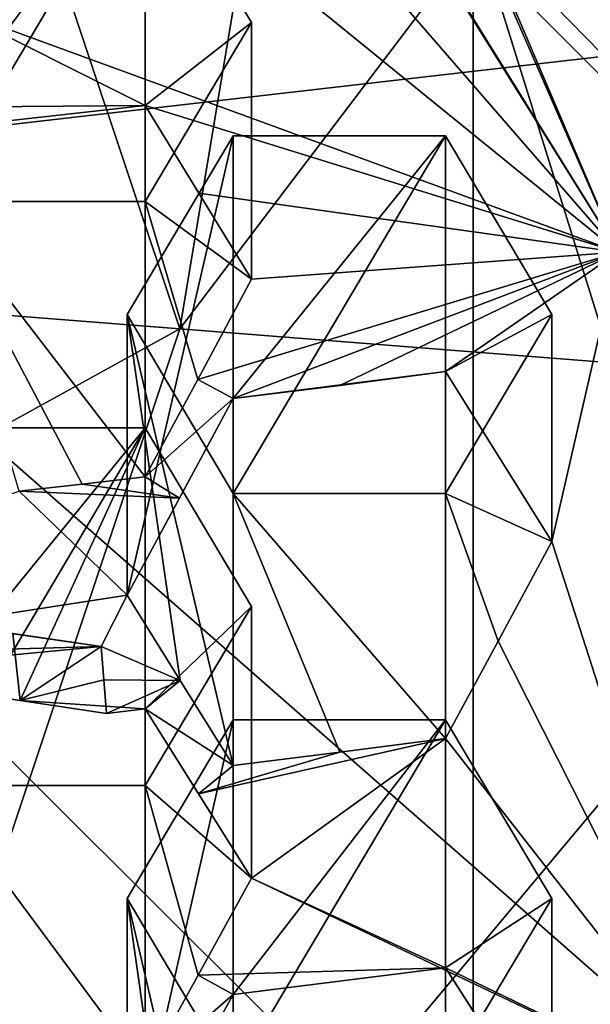
# Model space of a CAD drawing. Units: millimetres. Extents: x -86 to -16, y -97 to 110.
# Drawn here: x -44 to -43, y -78 to -75 of the extents above; entities that cross this region are included whole.
import ezdxf

# ---------------------------------------------------------------- set-up
doc = ezdxf.new("R2010")
doc.units = ezdxf.units.MM
doc.header["$LTSCALE"] = 52.148148
for name, color, linetype in [('1116', 7, 'CONTINUOUS'), ('1117', 7, 'CONTINUOUS'), ('1120', 7, 'CONTINUOUS'), ('1121', 7, 'CONTINUOUS'), ('1122', 7, 'CONTINUOUS'), ('1130', 7, 'CONTINUOUS'), ('1132', 7, 'CONTINUOUS'), ('1143', 7, 'CONTINUOUS'), ('1152', 7, 'CONTINUOUS'), ('1153', 7, 'CONTINUOUS'), ('1155', 7, 'CONTINUOUS'), ('12', 7, 'CONTINUOUS'), ('13', 7, 'CONTINUOUS'), ('1351', 7, 'CONTINUOUS'), ('1378', 7, 'CONTINUOUS'), ('7', 7, 'CONTINUOUS'), ('710', 7, 'CONTINUOUS'), ('711', 7, 'CONTINUOUS'), ('714', 7, 'CONTINUOUS'), ('715', 7, 'CONTINUOUS'), ('716', 7, 'CONTINUOUS'), ('717', 7, 'CONTINUOUS'), ('719', 7, 'CONTINUOUS'), ('720', 7, 'CONTINUOUS'), ('721', 7, 'CONTINUOUS'), ('722', 7, 'CONTINUOUS'), ('723', 7, 'CONTINUOUS'), ('969', 7, 'CONTINUOUS'), ('970', 7, 'CONTINUOUS'), ('971', 7, 'CONTINUOUS'), ('972', 7, 'CONTINUOUS'), ('973', 7, 'CONTINUOUS'), ('974', 7, 'CONTINUOUS'), ('975', 7, 'CONTINUOUS')]:
    doc.layers.add(name, color=color, linetype=linetype)

msp = doc.modelspace()

# ---------------------------------------------------------------- linework, layer by layer
at = {"layer": '1116', "linetype": 'CONTINUOUS'}
for points in [[(-44.1533, -74.8347, -6.0102), (-44.1533, -75.6764, -5.8066), (-44.6533, -75.6764, -5.8066), (-44.1533, -74.8347, -6.0102)], [(-44.6533, -74.8347, -6.0102), (-44.1533, -74.8347, -6.0102), (-44.6533, -75.6764, -5.8066), (-44.6533, -74.8347, -6.0102)], [(-43.9033, -75.2555, -5.9084), (-44.1533, -75.6764, -5.8066), (-44.1533, -74.8347, -6.0102), (-43.9033, -75.2555, -5.9084)]]:
    msp.add_3dface(points, dxfattribs=at)
at = {"layer": '1117', "linetype": 'CONTINUOUS'}
for points in [[(-44.3017, -76.3417, -8.5565), (-44.4507, -76.3583, -8.6253), (-44.6533, -75.6764, -5.8066), (-44.3017, -76.3417, -8.5565)], [(-44.1533, -76.3247, -8.4861), (-44.3017, -76.3417, -8.5565), (-44.6533, -75.6764, -5.8066), (-44.1533, -76.3247, -8.4861)], [(-44.1533, -75.6764, -5.8066), (-44.1533, -76.3247, -8.4861), (-44.6533, -75.6764, -5.8066), (-44.1533, -75.6764, -5.8066)]]:
    msp.add_3dface(points, dxfattribs=at)
at = {"layer": '1120', "linetype": 'CONTINUOUS'}
for points in [[(-44.6533, -75.5065, -8.7872), (-44.1533, -75.4504, -8.5554), (-44.1533, -74.8347, -6.0102), (-44.6533, -75.5065, -8.7872)], [(-44.6533, -75.5065, -8.7872), (-44.1533, -74.8347, -6.0102), (-44.6533, -74.8347, -6.0102), (-44.6533, -75.5065, -8.7872)]]:
    msp.add_3dface(points, dxfattribs=at)
at = {"layer": '1121', "linetype": 'CONTINUOUS'}
for points in [[(-44.1533, -75.4504, -8.5554), (-43.9033, -75.2555, -5.9084), (-44.1533, -74.8347, -6.0102), (-44.1533, -75.4504, -8.5554)], [(-44.1533, -75.4504, -8.5554), (-43.9033, -75.8593, -8.404), (-43.9033, -75.2555, -5.9084), (-44.1533, -75.4504, -8.5554)], [(-44.1533, -75.4504, -8.5554), (-44.0274, -75.657, -8.4814), (-43.9033, -75.8593, -8.404), (-44.1533, -75.4504, -8.5554)]]:
    msp.add_3dface(points, dxfattribs=at)
at = {"layer": '1122', "linetype": 'CONTINUOUS'}
for points in [[(-43.9033, -75.8593, -8.404), (-44.1533, -75.6764, -5.8066), (-43.9033, -75.2555, -5.9084), (-43.9033, -75.8593, -8.404)], [(-43.9033, -75.8593, -8.404), (-44.0299, -76.0956, -8.4482), (-44.1533, -75.6764, -5.8066), (-43.9033, -75.8593, -8.404)], [(-44.0299, -76.0956, -8.4482), (-44.1533, -76.3247, -8.4861), (-44.1533, -75.6764, -5.8066), (-44.0299, -76.0956, -8.4482)]]:
    msp.add_3dface(points, dxfattribs=at)
at = {"layer": '1130', "linetype": 'CONTINUOUS'}
for points in [[(-44.2575, -76.7242, -8.4864), (-44.6764, -76.6636, -8.2358), (-44.6764, -76.7357, -8.5339), (-44.2575, -76.7242, -8.4864)], [(-44.6764, -76.6636, -8.2358), (-44.2575, -76.7242, -8.4864), (-44.4657, -76.6934, -8.359), (-44.6764, -76.6636, -8.2358)], [(-46.137, -76.9023, -9.2223), (-44.2575, -76.7242, -8.4864), (-44.6764, -76.7357, -8.5339), (-46.137, -76.9023, -9.2223)]]:
    msp.add_3dface(points, dxfattribs=at)
at = {"layer": '1132', "linetype": 'CONTINUOUS'}
for points in [[(-44.4478, -76.8514, -8.3322), (-44.6533, -76.8222, -8.2114), (-44.4657, -76.6934, -8.359), (-44.4478, -76.8514, -8.3322)], [(-44.2575, -76.7242, -8.4864), (-44.4478, -76.8514, -8.3322), (-44.4657, -76.6934, -8.359), (-44.2575, -76.7242, -8.4864)], [(-44.2575, -76.7242, -8.4864), (-44.2509, -76.803, -8.4718), (-44.4478, -76.8514, -8.3322), (-44.2575, -76.7242, -8.4864)], [(-44.2509, -76.803, -8.4718), (-44.2447, -76.8816, -8.4569), (-44.4478, -76.8514, -8.3322), (-44.2509, -76.803, -8.4718)]]:
    msp.add_3dface(points, dxfattribs=at)
at = {"layer": '1143', "linetype": 'CONTINUOUS'}
for points in [[(-42.9731, -73.4105, -8.3978), (-42.074, -75.5203, -7.8874), (-43.2267, -73.7191, -9.0507), (-42.9731, -73.4105, -8.3978)], [(-42.074, -75.5203, -7.8874), (-42.3569, -75.7602, -8.5569), (-43.2267, -73.7191, -9.0507), (-42.074, -75.5203, -7.8874)]]:
    msp.add_3dface(points, dxfattribs=at)
at = {"layer": '1152', "linetype": 'CONTINUOUS'}
for points in [[(-46.9213, -75.7534, 1.0552), (-47.6558, -77.9506, 1.5868), (-44.0724, -75.9767, 0.1322), (-46.9213, -75.7534, 1.0552)], [(-44.0724, -75.9767, 0.1322), (-47.6558, -77.9506, 1.5868), (-45.351, -79.8015, 1.0576), (-44.0724, -75.9767, 0.1322)], [(-42.2673, -76.1182, -0.4526), (-44.0724, -75.9767, 0.1322), (-45.351, -79.8015, 1.0576), (-42.2673, -76.1182, -0.4526)], [(-42.5569, -78.2563, 0.0647), (-42.2673, -76.1182, -0.4526), (-45.351, -79.8015, 1.0576), (-42.5569, -78.2563, 0.0647)]]:
    msp.add_3dface(points, dxfattribs=at)
at = {"layer": '1153', "linetype": 'CONTINUOUS'}
for points in [[(-44.0724, -75.9767, 0.1322), (-43.406, -71.9875, -1.4519), (-45.351, -72.1518, -0.7931), (-44.0724, -75.9767, 0.1322)], [(-42.5569, -73.98, -0.9698), (-43.406, -71.9875, -1.4519), (-44.0724, -75.9767, 0.1322), (-42.5569, -73.98, -0.9698)], [(-46.9213, -75.7534, 1.0552), (-44.0724, -75.9767, 0.1322), (-45.351, -72.1518, -0.7931), (-46.9213, -75.7534, 1.0552)], [(-42.2673, -76.1182, -0.4526), (-42.5569, -73.98, -0.9698), (-44.0724, -75.9767, 0.1322), (-42.2673, -76.1182, -0.4526)]]:
    msp.add_3dface(points, dxfattribs=at)
at = {"layer": '1155', "linetype": 'CONTINUOUS'}
for points in [[(-43.8391, -73.9206, -8.3802), (-43.3763, -75.0237, -8.9481), (-43.0399, -75.796, -7.9265), (-43.8391, -73.9206, -8.3802)], [(-43.3763, -75.0237, -8.9481), (-42.9211, -76.4823, -8.5953), (-43.0399, -75.796, -7.9265), (-43.3763, -75.0237, -8.9481)]]:
    msp.add_3dface(points, dxfattribs=at)
at = {"layer": '12', "linetype": 'CONTINUOUS'}
for points in [[(-43.8391, -73.9206, -8.3802), (-43.0399, -75.796, -7.9265), (-44.0284, -74.203, -8.4934), (-43.8391, -73.9206, -8.3802)], [(-44.0284, -74.203, -8.4934), (-43.0399, -75.796, -7.9265), (-43.9033, -74.4125, -8.4378), (-44.0284, -74.203, -8.4934)], [(-43.9033, -74.4125, -8.4378), (-43.0399, -75.796, -7.9265), (-44.0297, -74.6545, -8.5074), (-43.9033, -74.4125, -8.4378)], [(-44.0297, -74.6545, -8.5074), (-43.0399, -75.796, -7.9265), (-44.1533, -74.8899, -8.5697), (-44.0297, -74.6545, -8.5074)], [(-43.0399, -75.796, -7.9265), (-44.6104, -75.2226, -8.7792), (-44.1533, -74.8899, -8.5697), (-43.0399, -75.796, -7.9265)], [(-44.7348, -75.4554, -8.8258), (-44.6104, -75.2226, -8.7792), (-44.1533, -75.4504, -8.5554), (-44.7348, -75.4554, -8.8258)], [(-44.6104, -75.2226, -8.7792), (-43.0399, -75.796, -7.9265), (-44.1533, -75.4504, -8.5554), (-44.6104, -75.2226, -8.7792)], [(-44.6533, -75.5065, -8.7872), (-44.7348, -75.4554, -8.8258), (-44.1533, -75.4504, -8.5554), (-44.6533, -75.5065, -8.7872)], [(-44.1533, -75.4504, -8.5554), (-43.0399, -75.796, -7.9265), (-44.0274, -75.657, -8.4814), (-44.1533, -75.4504, -8.5554)], [(-44.0274, -75.657, -8.4814), (-43.0399, -75.796, -7.9265), (-43.9033, -75.8593, -8.404), (-44.0274, -75.657, -8.4814)], [(-43.0399, -75.796, -7.9265), (-43.9462, -76.1406, -8.4012), (-44.0299, -76.0956, -8.4482), (-43.0399, -75.796, -7.9265)], [(-43.9033, -75.8593, -8.404), (-43.0399, -75.796, -7.9265), (-44.0299, -76.0956, -8.4482), (-43.9033, -75.8593, -8.404)], [(-43.9462, -76.1406, -8.4012), (-43.0399, -75.796, -7.9265), (-43.6949, -76.1094, -8.2723), (-43.9462, -76.1406, -8.4012)], [(-43.6949, -76.1094, -8.2723), (-43.0399, -75.796, -7.9265), (-43.4462, -76.0771, -8.1388), (-43.6949, -76.1094, -8.2723)], [(-43.4462, -76.0771, -8.1388), (-43.0399, -75.796, -7.9265), (-43.1962, -76.477, -7.9501), (-43.4462, -76.0771, -8.1388)], [(-43.0399, -75.796, -7.9265), (-42.7673, -77.8085, -7.4396), (-43.1962, -76.477, -7.9501), (-43.0399, -75.796, -7.9265)], [(-44.0299, -76.0956, -8.4482), (-43.9462, -76.1406, -8.4012), (-44.1533, -76.3247, -8.4861), (-44.0299, -76.0956, -8.4482)], [(-43.9462, -76.1406, -8.4012), (-44.0726, -76.3752, -8.4401), (-44.1533, -76.3247, -8.4861), (-43.9462, -76.1406, -8.4012)], [(-44.1533, -76.3247, -8.4861), (-44.0726, -76.3752, -8.4401), (-44.3017, -76.3417, -8.5565), (-44.1533, -76.3247, -8.4861)], [(-44.0726, -76.3752, -8.4401), (-44.4507, -76.3583, -8.6253), (-44.3017, -76.3417, -8.5565), (-44.0726, -76.3752, -8.4401)], [(-44.1962, -76.6035, -8.4731), (-46.137, -76.9023, -9.2223), (-44.4507, -76.3583, -8.6253), (-44.1962, -76.6035, -8.4731)], [(-44.0726, -76.3752, -8.4401), (-44.1962, -76.6035, -8.4731), (-44.4507, -76.3583, -8.6253), (-44.0726, -76.3752, -8.4401)], [(-43.1962, -76.477, -7.9501), (-42.7673, -77.8085, -7.4396), (-43.3224, -76.7118, -7.9914), (-43.1962, -76.477, -7.9501)], [(-44.2575, -76.7242, -8.4864), (-46.137, -76.9023, -9.2223), (-44.1962, -76.6035, -8.4731), (-44.2575, -76.7242, -8.4864)], [(-44.0712, -76.8044, -8.3825), (-44.2575, -76.7242, -8.4864), (-44.1962, -76.6035, -8.4731), (-44.0712, -76.8044, -8.3825)], [(-42.7673, -77.8085, -7.4396), (-43.4462, -76.941, -8.0267), (-43.3224, -76.7118, -7.9914), (-42.7673, -77.8085, -7.4396)], [(-44.2509, -76.803, -8.4718), (-44.2575, -76.7242, -8.4864), (-44.0712, -76.8044, -8.3825), (-44.2509, -76.803, -8.4718)], [(-44.2447, -76.8816, -8.4569), (-44.2509, -76.803, -8.4718), (-44.0712, -76.8044, -8.3825), (-44.2447, -76.8816, -8.4569)], [(-44.1533, -76.8711, -8.4135), (-44.2447, -76.8816, -8.4569), (-44.0712, -76.8044, -8.3825), (-44.1533, -76.8711, -8.4135)], [(-43.9462, -77.0041, -8.2872), (-44.1533, -76.8711, -8.4135), (-44.0712, -76.8044, -8.3825), (-43.9462, -77.0041, -8.2872)], [(-44.0281, -77.0711, -8.3181), (-44.1533, -76.8711, -8.4135), (-43.9462, -77.0041, -8.2872), (-44.0281, -77.0711, -8.3181)], [(-43.9033, -77.2694, -8.2183), (-44.0281, -77.0711, -8.3181), (-43.4462, -76.941, -8.0267), (-43.9033, -77.2694, -8.2183)], [(-43.4462, -76.941, -8.0267), (-44.0281, -77.0711, -8.3181), (-43.6951, -76.9731, -8.1593), (-43.4462, -76.941, -8.0267)], [(-42.7673, -77.8085, -7.4396), (-43.9033, -77.2694, -8.2183), (-43.4462, -76.941, -8.0267), (-42.7673, -77.8085, -7.4396)], [(-43.6951, -76.9731, -8.1593), (-44.0281, -77.0711, -8.3181), (-43.9462, -77.0041, -8.2872), (-43.6951, -76.9731, -8.1593)], [(-44.0289, -77.4981, -8.2387), (-43.9033, -77.2694, -8.2183), (-43.4462, -77.4808, -7.9266), (-44.0289, -77.4981, -8.2387)], [(-43.9033, -77.2694, -8.2183), (-42.7673, -77.8085, -7.4396), (-43.4462, -77.4808, -7.9266), (-43.9033, -77.2694, -8.2183)], [(-43.9462, -77.5437, -8.1866), (-44.0289, -77.4981, -8.2387), (-43.4462, -77.4808, -7.9266), (-43.9462, -77.5437, -8.1866)], [(-43.4462, -77.4808, -7.9266), (-42.7673, -77.8085, -7.4396), (-43.3208, -77.6766, -7.8118), (-43.4462, -77.4808, -7.9266)], [(-44.1533, -77.7236, -8.2542), (-44.0289, -77.4981, -8.2387), (-43.9462, -77.5437, -8.1866), (-44.1533, -77.7236, -8.2542)], [(-44.0721, -77.7717, -8.2022), (-44.1533, -77.7236, -8.2542), (-43.9462, -77.5437, -8.1866), (-44.0721, -77.7717, -8.2022)]]:
    msp.add_3dface(points, dxfattribs=at)
at = {"layer": '13', "linetype": 'CONTINUOUS'}
for points in [[(-42.3569, -75.7602, -8.5569), (-43.4061, -73.8686, -9.2276), (-43.2267, -73.7191, -9.0507), (-42.3569, -75.7602, -8.5569)], [(-42.5571, -75.8607, -8.7456), (-43.4061, -73.8686, -9.2276), (-42.3569, -75.7602, -8.5569), (-42.5571, -75.8607, -8.7456)]]:
    msp.add_3dface(points, dxfattribs=at)
at = {"layer": '1351', "linetype": 'CONTINUOUS'}
for points in [[(-45.2686, -72.6021, 12.1442), (-45.2686, -75.5871, 12.1442), (-42.2656, -75.2416, 12.1442), (-45.2686, -72.6021, 12.1442)], [(-42.2656, -75.2416, 12.1442), (-45.2686, -75.5871, 12.1442), (-42.2656, -78.2197, 12.1442), (-42.2656, -75.2416, 12.1442)], [(-45.2686, -75.5871, 12.1442), (-45.2686, -78.5721, 12.1442), (-42.2656, -78.2197, 12.1442), (-45.2686, -75.5871, 12.1442)]]:
    msp.add_3dface(points, dxfattribs=at)
at = {"layer": '1378', "linetype": 'CONTINUOUS'}
for points in [[(-40.3782, -78.0742, 9.6442), (-43.3812, -75.0804, 9.6442), (-40.3782, -75.0764, 9.6442), (-40.3782, -78.0742, 9.6442)], [(-46.3842, -78.0796, 9.6442), (-46.3841, -75.0845, 9.6442), (-43.3812, -78.0769, 9.6442), (-46.3842, -78.0796, 9.6442)], [(-43.3812, -78.0769, 9.6442), (-46.3841, -75.0845, 9.6442), (-43.3812, -75.0804, 9.6442), (-43.3812, -78.0769, 9.6442)], [(-43.3812, -78.0769, 9.6442), (-43.3812, -75.0804, 9.6442), (-40.3782, -78.0742, 9.6442), (-43.3812, -78.0769, 9.6442)]]:
    msp.add_3dface(points, dxfattribs=at)
at = {"layer": '7', "linetype": 'CONTINUOUS'}
for points in [[(-43.4061, -73.8686, -9.2276), (-42.5571, -75.8607, -8.7456), (-43.3763, -75.0237, -8.9481), (-43.4061, -73.8686, -9.2276)], [(-43.3763, -75.0237, -8.9481), (-42.5571, -75.8607, -8.7456), (-42.9211, -76.4823, -8.5953), (-43.3763, -75.0237, -8.9481)]]:
    msp.add_3dface(points, dxfattribs=at)
at = {"layer": '710', "linetype": 'CONTINUOUS'}
for points in [[(-44.1533, -76.2092, -5.6777), (-44.1533, -77.051, -5.474), (-44.6533, -77.051, -5.474), (-44.1533, -76.2092, -5.6777)], [(-44.6533, -76.2092, -5.6777), (-44.1533, -76.2092, -5.6777), (-44.6533, -77.051, -5.474), (-44.6533, -76.2092, -5.6777)], [(-43.9033, -76.6301, -5.5758), (-44.1533, -77.051, -5.474), (-44.1533, -76.2092, -5.6777), (-43.9033, -76.6301, -5.5758)]]:
    msp.add_3dface(points, dxfattribs=at)
at = {"layer": '711', "linetype": 'CONTINUOUS'}
for points in [[(-44.1533, -77.051, -5.474), (-44.1533, -77.7236, -8.2542), (-44.6533, -77.051, -5.474), (-44.1533, -77.051, -5.474)], [(-44.6533, -77.051, -5.474), (-44.1533, -77.7236, -8.2542), (-44.6533, -77.664, -8.0078), (-44.6533, -77.051, -5.474)]]:
    msp.add_3dface(points, dxfattribs=at)
at = {"layer": '714', "linetype": 'CONTINUOUS'}
for points in [[(-44.1533, -76.2092, -5.6777), (-44.6533, -76.2092, -5.6777), (-44.6533, -76.8222, -8.2114), (-44.1533, -76.2092, -5.6777)], [(-44.1533, -76.2092, -5.6777), (-44.6533, -76.8222, -8.2114), (-44.4478, -76.8514, -8.3322), (-44.1533, -76.2092, -5.6777)], [(-44.1533, -76.8711, -8.4135), (-44.1533, -76.2092, -5.6777), (-44.4478, -76.8514, -8.3322), (-44.1533, -76.8711, -8.4135)], [(-44.2447, -76.8816, -8.4569), (-44.1533, -76.8711, -8.4135), (-44.4478, -76.8514, -8.3322), (-44.2447, -76.8816, -8.4569)]]:
    msp.add_3dface(points, dxfattribs=at)
at = {"layer": '715', "linetype": 'CONTINUOUS'}
for points in [[(-44.1533, -76.8711, -8.4135), (-43.9033, -76.6301, -5.5758), (-44.1533, -76.2092, -5.6777), (-44.1533, -76.8711, -8.4135)], [(-44.1533, -76.8711, -8.4135), (-43.9033, -77.2694, -8.2183), (-43.9033, -76.6301, -5.5758), (-44.1533, -76.8711, -8.4135)], [(-44.1533, -76.8711, -8.4135), (-44.0281, -77.0711, -8.3181), (-43.9033, -77.2694, -8.2183), (-44.1533, -76.8711, -8.4135)]]:
    msp.add_3dface(points, dxfattribs=at)
at = {"layer": '716', "linetype": 'CONTINUOUS'}
for points in [[(-43.9033, -77.2694, -8.2183), (-44.1533, -77.051, -5.474), (-43.9033, -76.6301, -5.5758), (-43.9033, -77.2694, -8.2183)], [(-43.9033, -77.2694, -8.2183), (-44.0289, -77.4981, -8.2387), (-44.1533, -77.051, -5.474), (-43.9033, -77.2694, -8.2183)], [(-44.0289, -77.4981, -8.2387), (-44.1533, -77.7236, -8.2542), (-44.1533, -77.051, -5.474), (-44.0289, -77.4981, -8.2387)]]:
    msp.add_3dface(points, dxfattribs=at)
at = {"layer": '717', "linetype": 'CONTINUOUS'}
for points in [[(-44.1962, -77.3174, -5.4096), (-43.9462, -76.8965, -5.5114), (-43.9462, -77.7383, -5.3078), (-44.1962, -77.3174, -5.4096)], [(-43.4462, -76.8965, -5.5114), (-43.4462, -77.7383, -5.3078), (-43.9462, -77.7383, -5.3078), (-43.4462, -76.8965, -5.5114)], [(-43.9462, -76.8965, -5.5114), (-43.4462, -76.8965, -5.5114), (-43.9462, -77.7383, -5.3078), (-43.9462, -76.8965, -5.5114)], [(-43.1962, -77.3174, -5.4096), (-43.4462, -77.7383, -5.3078), (-43.4462, -76.8965, -5.5114), (-43.1962, -77.3174, -5.4096)]]:
    msp.add_3dface(points, dxfattribs=at)
at = {"layer": '719', "linetype": 'CONTINUOUS'}
for points in [[(-43.9462, -78.3854, -7.9829), (-44.0718, -78.1901, -8.1009), (-44.1962, -77.3174, -5.4096), (-43.9462, -78.3854, -7.9829)], [(-43.9462, -78.3854, -7.9829), (-44.1962, -77.3174, -5.4096), (-43.9462, -77.7383, -5.3078), (-43.9462, -78.3854, -7.9829)], [(-44.0718, -78.1901, -8.1009), (-44.1962, -77.9956, -8.2128), (-44.1962, -77.3174, -5.4096), (-44.0718, -78.1901, -8.1009)]]:
    msp.add_3dface(points, dxfattribs=at)
at = {"layer": '720', "linetype": 'CONTINUOUS'}
for points in [[(-44.1962, -77.9956, -8.2128), (-43.9462, -77.5437, -8.1866), (-43.9462, -76.8965, -5.5114), (-44.1962, -77.9956, -8.2128)], [(-44.1962, -77.9956, -8.2128), (-43.9462, -76.8965, -5.5114), (-44.1962, -77.3174, -5.4096), (-44.1962, -77.9956, -8.2128)], [(-44.1962, -77.9956, -8.2128), (-44.0721, -77.7717, -8.2022), (-43.9462, -77.5437, -8.1866), (-44.1962, -77.9956, -8.2128)]]:
    msp.add_3dface(points, dxfattribs=at)
at = {"layer": '721', "linetype": 'CONTINUOUS'}
for points in [[(-43.9462, -77.5437, -8.1866), (-43.4462, -77.4808, -7.9266), (-43.4462, -76.8965, -5.5114), (-43.9462, -77.5437, -8.1866)], [(-43.9462, -77.5437, -8.1866), (-43.4462, -76.8965, -5.5114), (-43.9462, -76.8965, -5.5114), (-43.9462, -77.5437, -8.1866)]]:
    msp.add_3dface(points, dxfattribs=at)
at = {"layer": '722', "linetype": 'CONTINUOUS'}
for points in [[(-43.4462, -77.4808, -7.9266), (-43.1962, -77.3174, -5.4096), (-43.4462, -76.8965, -5.5114), (-43.4462, -77.4808, -7.9266)], [(-43.4462, -77.4808, -7.9266), (-43.1962, -77.8698, -7.6928), (-43.1962, -77.3174, -5.4096), (-43.4462, -77.4808, -7.9266)], [(-43.1962, -77.8698, -7.6928), (-43.4462, -77.4808, -7.9266), (-43.3208, -77.6766, -7.8118), (-43.1962, -77.8698, -7.6928)]]:
    msp.add_3dface(points, dxfattribs=at)
at = {"layer": '723', "linetype": 'CONTINUOUS'}
msp.add_3dface([(-43.1962, -77.8698, -7.6928), (-43.4462, -77.7383, -5.3078), (-43.1962, -77.3174, -5.4096), (-43.1962, -77.8698, -7.6928)], dxfattribs=at)
at = {"layer": '969', "linetype": 'CONTINUOUS'}
for points in [[(-44.1962, -75.9428, -5.7421), (-43.9462, -75.5219, -5.8439), (-43.9462, -76.3637, -5.6403), (-44.1962, -75.9428, -5.7421)], [(-43.4462, -75.5219, -5.8439), (-43.4462, -76.3637, -5.6403), (-43.9462, -76.3637, -5.6403), (-43.4462, -75.5219, -5.8439)], [(-43.9462, -75.5219, -5.8439), (-43.4462, -75.5219, -5.8439), (-43.9462, -76.3637, -5.6403), (-43.9462, -75.5219, -5.8439)], [(-43.1962, -75.9428, -5.7421), (-43.4462, -76.3637, -5.6403), (-43.4462, -75.5219, -5.8439), (-43.1962, -75.9428, -5.7421)]]:
    msp.add_3dface(points, dxfattribs=at)
at = {"layer": '970', "linetype": 'CONTINUOUS'}
for points in [[(-43.4462, -76.941, -8.0267), (-43.6951, -76.9731, -8.1593), (-43.9462, -76.3637, -5.6403), (-43.4462, -76.941, -8.0267)], [(-43.4462, -76.3637, -5.6403), (-43.4462, -76.941, -8.0267), (-43.9462, -76.3637, -5.6403), (-43.4462, -76.3637, -5.6403)], [(-43.6951, -76.9731, -8.1593), (-43.9462, -77.0041, -8.2872), (-43.9462, -76.3637, -5.6403), (-43.6951, -76.9731, -8.1593)]]:
    msp.add_3dface(points, dxfattribs=at)
at = {"layer": '971', "linetype": 'CONTINUOUS'}
for points in [[(-43.9462, -77.0041, -8.2872), (-44.0712, -76.8044, -8.3825), (-44.1962, -75.9428, -5.7421), (-43.9462, -77.0041, -8.2872)], [(-43.9462, -77.0041, -8.2872), (-44.1962, -75.9428, -5.7421), (-43.9462, -76.3637, -5.6403), (-43.9462, -77.0041, -8.2872)], [(-44.0712, -76.8044, -8.3825), (-44.1962, -76.6035, -8.4731), (-44.1962, -75.9428, -5.7421), (-44.0712, -76.8044, -8.3825)]]:
    msp.add_3dface(points, dxfattribs=at)
at = {"layer": '972', "linetype": 'CONTINUOUS'}
for points in [[(-44.1962, -76.6035, -8.4731), (-43.9462, -76.1406, -8.4012), (-43.9462, -75.5219, -5.8439), (-44.1962, -76.6035, -8.4731)], [(-44.1962, -76.6035, -8.4731), (-43.9462, -75.5219, -5.8439), (-44.1962, -75.9428, -5.7421), (-44.1962, -76.6035, -8.4731)], [(-44.1962, -76.6035, -8.4731), (-44.0726, -76.3752, -8.4401), (-43.9462, -76.1406, -8.4012), (-44.1962, -76.6035, -8.4731)]]:
    msp.add_3dface(points, dxfattribs=at)
at = {"layer": '973', "linetype": 'CONTINUOUS'}
for points in [[(-43.9462, -76.1406, -8.4012), (-43.4462, -76.0771, -8.1388), (-43.4462, -75.5219, -5.8439), (-43.9462, -76.1406, -8.4012)], [(-43.9462, -76.1406, -8.4012), (-43.4462, -75.5219, -5.8439), (-43.9462, -75.5219, -5.8439), (-43.9462, -76.1406, -8.4012)], [(-43.9462, -76.1406, -8.4012), (-43.6949, -76.1094, -8.2723), (-43.4462, -76.0771, -8.1388), (-43.9462, -76.1406, -8.4012)]]:
    msp.add_3dface(points, dxfattribs=at)
at = {"layer": '974', "linetype": 'CONTINUOUS'}
for points in [[(-43.4462, -76.0771, -8.1388), (-43.1962, -75.9428, -5.7421), (-43.4462, -75.5219, -5.8439), (-43.4462, -76.0771, -8.1388)], [(-43.4462, -76.0771, -8.1388), (-43.1962, -76.477, -7.9501), (-43.1962, -75.9428, -5.7421), (-43.4462, -76.0771, -8.1388)]]:
    msp.add_3dface(points, dxfattribs=at)
at = {"layer": '975', "linetype": 'CONTINUOUS'}
for points in [[(-43.1962, -76.477, -7.9501), (-43.4462, -76.3637, -5.6403), (-43.1962, -75.9428, -5.7421), (-43.1962, -76.477, -7.9501)], [(-43.3224, -76.7118, -7.9914), (-43.4462, -76.941, -8.0267), (-43.4462, -76.3637, -5.6403), (-43.3224, -76.7118, -7.9914)], [(-43.1962, -76.477, -7.9501), (-43.3224, -76.7118, -7.9914), (-43.4462, -76.3637, -5.6403), (-43.1962, -76.477, -7.9501)]]:
    msp.add_3dface(points, dxfattribs=at)

doc.saveas('drawing.dxf')
